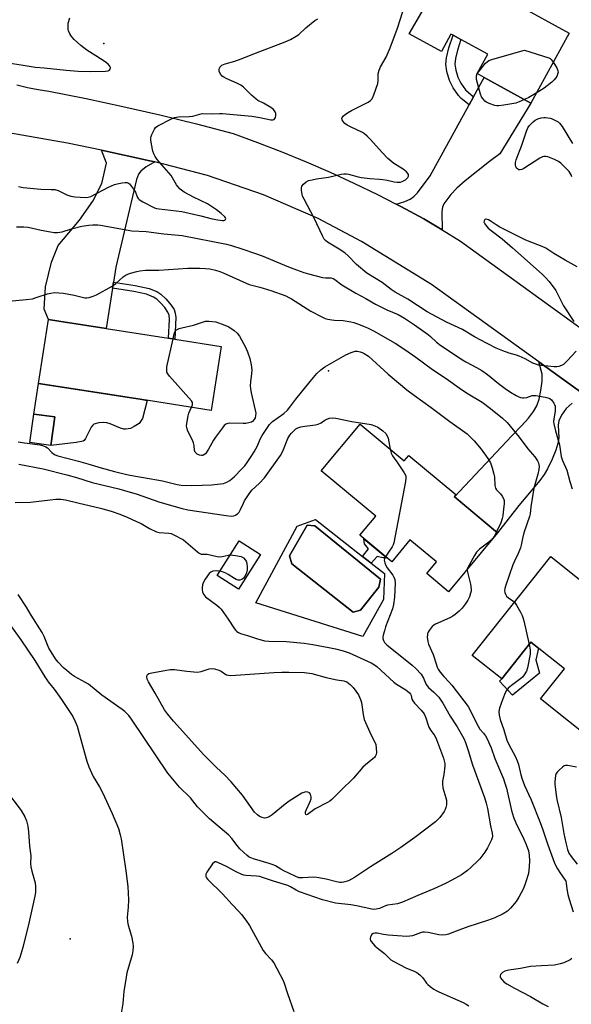
# Model space of a CAD drawing. Units: inches. Extents: x 1273765 to 1279765, y 533451 to 537451.
# Drawn here: x 1274369 to 1274591, y 535794 to 536192 of the extents above; entities that cross this region are included whole.
import ezdxf

# ---------------------------------------------------------------- set-up
doc = ezdxf.new("R2010")
doc.units = ezdxf.units.IN
doc.header["$MEASUREMENT"] = 0
for name, color, linetype in [('BLDG-Footprint', 5, 'Continuous'), ('CULTRL-Pad', 6, 'Continuous'), ('CULTRL-Swimming Pool in Ground', 4, 'Continuous'), ('ELEV-Spot Elevation', 7, 'Continuous'), ('TRANS-Driveway', 251, 'Continuous'), ('TRANS-Non Street Sidewalk', 7, 'Continuous'), ('TRANS-Road', 130, 'Continuous'), ('Undefined', 1, 'Continuous')]:
    doc.layers.add(name, color=color, linetype=linetype)

msp = doc.modelspace()

# ---------------------------------------------------------------- linework, layer by layer
at = {"layer": 'BLDG-Footprint'}
for points, elevation in [([(1274552.35, 536207.05), (1274553.21, 536206.54), (1274554.53, 536208.82), (1274570.97, 536199.26), (1274569.52, 536197.65), (1274590.58, 536186.08), (1274575.12, 536157.95), (1274556.29, 536168.31), (1274553.49, 536169.85), (1274557.75, 536177.6), (1274546.91, 536183.56), (1274543.8, 536185.27), (1274542.86, 536185.79), (1274539.02, 536178.8), (1274526.04, 536185.93), (1274541.87, 536213.14)], 427.94), ([(1274450.09, 536059.73), (1274446.09, 536033.92), (1274418.19, 536038.25), (1274401.75, 536040.79), (1274376.39, 536044.72), (1274380.39, 536070.53), (1274384.63, 536069.87), (1274403.73, 536066.91), (1274428.89, 536063.01), (1274431.35, 536062.63)], 430.2), ([(1274382.94, 536031.28), (1274381.38, 536019.79), (1274372.89, 536020.94), (1274374.44, 536032.43)], 436.94), ([(1274506.23, 536028.33), (1274524.03, 536013.52), (1274525.9, 536015.76), (1274544.85, 535999.98), (1274544.14, 535999.13), (1274561.68, 535984.52), (1274541.87, 535960.73), (1274533.14, 535968.01), (1274537.06, 535972.72), (1274526.35, 535981.63), (1274518.97, 535972.76), (1274506.08, 535983.49), (1274512.49, 535991.18), (1274490.53, 536009.47)], 453.88), ([(1274465.96, 535975.74), (1274457.09, 535961.74), (1274448.45, 535967.22), (1274457.32, 535981.21)], 433.73), ([(1274615.35, 535949.37), (1274631.89, 535936.22), (1274602.28, 535898.96), (1274579.03, 535917.45), (1274588.68, 535929.59), (1274575.17, 535940.33), (1274563.41, 535925.54), (1274551.46, 535935.04), (1274583.17, 535974.94), (1274594.17, 535966.2), (1274606.22, 535956.62), (1274613.04, 535951.2)], 427.98)]:
    msp.add_lwpolyline(points, close=True, dxfattribs=dict(at, elevation=elevation))
at = {"layer": 'CULTRL-Pad'}
for points in [[(1274418.39, 536030.67), (1274416.97, 536028.65), (1274414.95, 536027.34), (1274413.49, 536026.62), (1274411.64, 536026.29), (1274410.78, 536026.34), (1274409.54, 536026.67), (1274405.35, 536028.49), (1274403.98, 536028.9), (1274402.5, 536029), (1274400.67, 536028.89), (1274398.78, 536028.29), (1274398.27, 536027.92), (1274397.6, 536027.08), (1274395.4, 536022.58), (1274394.8, 536021.78), (1274394.35, 536021.45), (1274391.54, 536020.88), (1274381.38, 536019.79), (1274382.94, 536031.28), (1274374.44, 536032.43), (1274376.39, 536044.72), (1274401.74, 536040.79), (1274418.19, 536038.25), (1274420.21, 536037.93)], [(1274578.64, 535927.82), (1274567.78, 535919.04), (1274562.44, 535924.62), (1274563.41, 535925.54), (1274575.17, 535940.33), (1274578.16, 535937.95), (1274577.21, 535933.22)]]:
    msp.add_lwpolyline(points, close=True, dxfattribs=at)
for points in [[(1274488.18, 535989.81, 0), (1274507.23, 535974.93, 0), (1274510.62, 535972.28, 0), (1274515.99, 535968.09, 0), (1274515.71, 535957.55, 0), (1274507.25, 535942.62, 0), (1274464.07, 535956.22, 0), (1274480.85, 535987.16, 0)], [(1274506.42, 535953.34, 0), (1274513.72, 535962.6, 0), (1274514.43, 535965.8, 0), (1274487.89, 535987.36, 0), (1274484.86, 535987.54, 0), (1274477.73, 535975.25, 0), (1274478.62, 535972.04, 0), (1274503.39, 535952.44, 0)]]:
    msp.add_polyline3d(points, close=True, dxfattribs=at)
at = {"layer": 'CULTRL-Swimming Pool in Ground'}
msp.add_lwpolyline([(1274506.42, 535953.34), (1274503.39, 535952.44), (1274478.62, 535972.04), (1274477.73, 535975.25), (1274484.86, 535987.54), (1274487.89, 535987.36), (1274514.43, 535965.8), (1274513.72, 535962.6)], close=True, dxfattribs=at)
at = {"layer": 'ELEV-Spot Elevation'}
for p in [(1274402.8, 536182, 423.12), (1274493.5, 536049.9, 430.47), (1274389.1, 535820.6, 435.29)]:
    msp.add_point(p, dxfattribs=at)
at = {"layer": 'TRANS-Driveway'}
for points in [[(1274539.3, 536106.74), (1274531.92, 536111.25), (1274522.61, 536116.22), (1274520.83, 536117.15), (1274524.32, 536118.27), (1274526.47, 536119.14), (1274527.94, 536120.16), (1274529.36, 536121.66), (1274534.46, 536128.61), (1274550.21, 536157.25), (1274551.97, 536160.45), (1274556.29, 536168.31), (1274575.12, 536157.95), (1274562.66, 536137.46), (1274558.49, 536134.36), (1274548.64, 536126.55), (1274545.27, 536123.52), (1274542.86, 536121.02), (1274540.05, 536117.21), (1274539.53, 536115.88), (1274539.25, 536114.04)], [(1274423.37, 536134.17), (1274419.81, 536132.13), (1274417.7, 536130.51), (1274416.78, 536129.18), (1274415.91, 536127.09), (1274407.55, 536091.7), (1274406.63, 536085.65), (1274406.25, 536083.21), (1274403.73, 536066.91), (1274384.63, 536069.87), (1274380.39, 536070.53), (1274378.71, 536074.78), (1274379.23, 536083.79), (1274381.66, 536093.68), (1274384.26, 536100.44), (1274392.93, 536110.67), (1274398.3, 536118.3), (1274401.95, 536125.41), (1274403.84, 536133.64), (1274401.83, 536138.87), (1274421.27, 536134.66)]]:
    msp.add_lwpolyline(points, close=True, dxfattribs=at)
msp.add_lwpolyline([(1274591.76, 536036.86), (1274589.45, 536034.65), (1274587.51, 536032.04), (1274586.39, 536029.66), (1274586.23, 536028), (1274586.44, 536022.82), (1274586.03, 536020.48), (1274585.19, 536017.83), (1274583.68, 536014.16), (1274581.82, 536010.32), (1274580.47, 536008.02), (1274578.73, 536005.62), (1274570.35, 535995.53), (1274561.68, 535984.52), (1274544.3, 535999), (1274567.43, 536023.64), (1274571.4, 536027.69), (1274574.14, 536030.75), (1274576.18, 536033.42), (1274577.51, 536035.72), (1274578.47, 536038.47), (1274579.23, 536041.88), (1274579.73, 536045.63), (1274579.77, 536048.5), (1274578.38, 536053.49), (1274595.67, 536041.01)], dxfattribs=at)
at = {"layer": 'TRANS-Non Street Sidewalk'}
for points in [[(1274551.97, 536160.45), (1274550.21, 536157.25), (1274547.06, 536159.84), (1274545.93, 536160.97), (1274543.79, 536164.12), (1274542.31, 536167.01), (1274541.25, 536170.65), (1274540.84, 536173.62), (1274541.14, 536176.15), (1274542.03, 536180.2), (1274543.8, 536185.27), (1274546.91, 536183.56), (1274545.52, 536179.28), (1274544.77, 536175.93), (1274544.51, 536173.69), (1274544.86, 536171.2), (1274545.69, 536168.35), (1274546.88, 536166.02), (1274548.72, 536163.31)], [(1274406.25, 536083.21), (1274406.63, 536085.65), (1274415.36, 536084.25), (1274421.02, 536083.04), (1274424.17, 536081.86), (1274425.74, 536080.78), (1274427.76, 536078.88), (1274429.88, 536076.42), (1274431.1, 536074.59), (1274431.6, 536073.13), (1274431.78, 536071.35), (1274431.35, 536062.63), (1274428.89, 536063.01), (1274429.29, 536070.57), (1274429.1, 536072.34), (1274428.65, 536073.58), (1274427.34, 536075.45), (1274425.78, 536077.22), (1274424.1, 536078.79), (1274422.86, 536079.65), (1274419.91, 536080.76), (1274414.8, 536081.83)], [(1274507.74, 535982.1), (1274516.99, 535974.4), (1274515.37, 535974.35), (1274513.1, 535974.9), (1274510.62, 535972.28), (1274507.23, 535974.93), (1274509.62, 535978), (1274508.01, 535980.11)]]:
    msp.add_lwpolyline(points, close=True, dxfattribs=at)
at = {"layer": 'TRANS-Road'}
for points in [[(1274367.63, 536165.23, 0), (1274371.91, 536164.19, 0), (1274376.24, 536163.37, 0), (1274380.6, 536162.78, 0), (1274395.56, 536159.78, 0), (1274410.47, 536156.57, 0), (1274425.33, 536153.14, 0), (1274440.14, 536149.5, 0), (1274454.9, 536145.66, 0), (1274464.83, 536142.05, 0), (1274474.67, 536138.25, 0), (1274484.44, 536134.24, 0), (1274494.12, 536130.04, 0), (1274503.71, 536125.63, 0), (1274513.21, 536121.03, 0), (1274520.83, 536117.15, 0), (1274522.61, 536116.22, 0), (1274531.92, 536111.25, 0), (1274539.3, 536106.74, 0), (1274546.68, 536102.23, 0), (1274603.67, 536061.09, 0)], [(1274595.67, 536041.01, 0), (1274578.38, 536053.49, 0), (1274535.06, 536084.77, 0), (1274506.79, 536102.06, 0), (1274489.22, 536111.34, 0), (1274467.27, 536120.94, 0), (1274444.66, 536128.73, 0), (1274423.37, 536134.17, 0), (1274421.27, 536134.66, 0), (1274401.83, 536138.87, 0), (1274388.09, 536141.81, 0), (1274364.28, 536145.95, 0)]]:
    msp.add_polyline3d(points, dxfattribs=at)
at = {"layer": 'Undefined'}
for points, elevation in [([(1274593.39, 536057.77), (1274589.75, 536053.85), (1274588.28, 536052.42), (1274587.55, 536052.01), (1274586.5, 536051.66), (1274585.68, 536051.52), (1274584.49, 536051.52), (1274579.41, 536051.99), (1274578.24, 536052.22), (1274577.09, 536052.57), (1274575.99, 536053), (1274572.85, 536054.66), (1274570.46, 536055.79), (1274569.37, 536056.17), (1274566.32, 536057.01), (1274563.81, 536057.92), (1274561.1, 536059.07), (1274557.49, 536060.85), (1274552.45, 536063.64), (1274547.56, 536066.56), (1274541.02, 536069.49), (1274533.3, 536073.71), (1274525.43, 536078.8), (1274520.36, 536081.6), (1274518.74, 536082.7), (1274515.08, 536085.55), (1274508.97, 536089.27), (1274504.7, 536092.81), (1274501.36, 536096.26), (1274500.03, 536097.43), (1274497.7, 536098.98), (1274493.09, 536101.78), (1274492.24, 536102.46), (1274491.7, 536103.05), (1274490.97, 536104.29), (1274487.62, 536111.48), (1274483.56, 536119.09), (1274483, 536120.42), (1274482.76, 536121.23), (1274482.54, 536122.59), (1274482.52, 536123.65), (1274482.72, 536124.37), (1274483.36, 536125.21), (1274484.39, 536126.12), (1274485.38, 536126.63), (1274486.8, 536126.99), (1274488.55, 536127.32), (1274493.49, 536127.96), (1274498.56, 536129.2), (1274499.69, 536129.38), (1274500.72, 536129.36), (1274501.54, 536129.23), (1274505.44, 536128.19), (1274506.83, 536127.89), (1274510.18, 536127.47), (1274514.01, 536127.27), (1274515.44, 536127.12), (1274517.13, 536126.83), (1274519.98, 536126.12), (1274521.11, 536125.96), (1274522.47, 536126), (1274523.25, 536126.22), (1274524.47, 536126.97), (1274525.48, 536127.92), (1274525.7, 536128.38), (1274525.71, 536129.1), (1274525.48, 536129.56), (1274524.93, 536130.2), (1274523.61, 536131.29), (1274519.83, 536133.57), (1274517.39, 536135.6), (1274515.25, 536137.8), (1274510.32, 536143.37), (1274509.1, 536144.63), (1274508.04, 536145.47), (1274507.11, 536146.07), (1274502.32, 536148.28), (1274500.99, 536149.01), (1274500.1, 536149.71), (1274499.32, 536150.48), (1274498.91, 536151.1), (1274498.85, 536151.64), (1274499.03, 536152.1), (1274499.54, 536152.75), (1274500.17, 536153.37), (1274501.06, 536154.02), (1274502.77, 536154.99), (1274509.49, 536158.33), (1274510.45, 536158.98), (1274511.01, 536159.64), (1274511.71, 536161.2), (1274513.32, 536165.84), (1274513.5, 536167), (1274513.49, 536169.7), (1274513.88, 536171.26), (1274514.44, 536172.5), (1274516.68, 536176.52), (1274518.37, 536180.19), (1274521.28, 536188.2), (1274523.49, 536194.84)], 426), ([(1274363.26, 536174.26), (1274370.18, 536173.26), (1274375.08, 536172.36), (1274378.62, 536172.17), (1274387.61, 536171.15), (1274392.38, 536170.81), (1274397.45, 536170.67), (1274403.4, 536170.78), (1274404.45, 536170.92), (1274405.09, 536171.23), (1274405.35, 536171.58), (1274405.45, 536172.23), (1274405.17, 536172.87), (1274404.48, 536173.67), (1274403.28, 536174.59), (1274399.46, 536176.95), (1274395.9, 536179.3), (1274393.41, 536181.15), (1274390.83, 536183.57), (1274389.82, 536184.64), (1274389.21, 536185.56), (1274388.53, 536187.06), (1274388.39, 536187.58), (1274388.29, 536188.45), (1274388.41, 536190.21), (1274389.08, 536192.33)], 422), ([(1274368.3, 536124.23), (1274370.24, 536123.89), (1274377.33, 536123.15), (1274381.55, 536123.11), (1274382.95, 536123.02), (1274384.27, 536122.64), (1274387.88, 536120.85), (1274389.41, 536120.31), (1274391.11, 536120.05), (1274395.29, 536119.8), (1274396.46, 536119.91), (1274397.5, 536120.27), (1274404.6, 536124.03), (1274407.03, 536125.08), (1274408.17, 536125.4), (1274410.21, 536125.74), (1274411.36, 536125.86), (1274412.17, 536125.81), (1274412.65, 536125.62), (1274413.07, 536125.28), (1274414.74, 536123.2), (1274415.51, 536121.94), (1274416.2, 536120.12), (1274416.67, 536119.41), (1274417.06, 536119), (1274418.49, 536118.07), (1274423.16, 536115.69), (1274424, 536115.44), (1274425.15, 536115.24), (1274434.3, 536114.15), (1274441.95, 536112.39), (1274446.53, 536111.22), (1274448.76, 536110.75), (1274450.72, 536110.54), (1274451.21, 536110.58), (1274451.62, 536110.72), (1274451.86, 536110.97), (1274451.94, 536111.29), (1274451.81, 536111.67), (1274451.54, 536112.07), (1274450.11, 536113.43), (1274448.18, 536114.91), (1274444.54, 536117.24), (1274439.01, 536119.98), (1274435.14, 536122.02), (1274433.56, 536123.13), (1274432.57, 536124.2), (1274432.08, 536124.93), (1274430.52, 536127.78), (1274429.88, 536128.76), (1274424.25, 536135.15), (1274423.42, 536136.36), (1274422.89, 536137.39), (1274422.58, 536138.49), (1274422.05, 536141.33), (1274421.78, 536143.03), (1274421.74, 536143.87), (1274421.81, 536144.42), (1274422.09, 536145.24), (1274423.15, 536147.34), (1274423.67, 536148.03), (1274424.58, 536148.7), (1274429.74, 536151.42), (1274431.33, 536152.11), (1274432.9, 536152.36), (1274437.21, 536152.56), (1274438.64, 536152.69), (1274441.44, 536153.48), (1274442.42, 536153.66), (1274446.36, 536153.56), (1274449.45, 536153.76), (1274450.7, 536153.75), (1274462.5, 536152.62), (1274465.69, 536152.08), (1274470.12, 536151.17), (1274470.95, 536151.13), (1274471.55, 536151.34), (1274471.82, 536151.65), (1274472, 536152.1), (1274472.13, 536152.87), (1274472.14, 536153.68), (1274471.94, 536154.44), (1274471.31, 536155.31), (1274470.15, 536156.16), (1274467.25, 536157.87), (1274464.97, 536159.01), (1274464.28, 536159.47), (1274462.36, 536161.09), (1274459.1, 536164.29), (1274458.03, 536165.2), (1274456.5, 536165.99), (1274452.19, 536167.82), (1274451.2, 536168.35), (1274450.54, 536168.82), (1274449.85, 536169.61), (1274449.33, 536170.79), (1274449.27, 536171.54), (1274449.4, 536172.03), (1274449.63, 536172.48), (1274449.98, 536172.86), (1274450.42, 536173.17), (1274451.71, 536173.78), (1274455.62, 536174.89), (1274458.13, 536175.72), (1274463.93, 536178.1), (1274475.89, 536182.68), (1274478.06, 536183.64), (1274480.4, 536184.89), (1274481.52, 536185.65), (1274484.26, 536188.24), (1274487.96, 536191.22), (1274489.18, 536191.97)], 424), ([(1274553.51, 536169.83), (1274554.24, 536170.86), (1274556.86, 536173.98), (1274557.46, 536174.59), (1274558.15, 536175.08), (1274559.79, 536175.67), (1274572.62, 536179.31), (1274582.37, 536176.16), (1274582.87, 536175.9), (1274583.3, 536175.56), (1274584.17, 536174.42)], 428), ([(1274584.17, 536174.42), (1274585.56, 536172.11), (1274586.09, 536170.89), (1274586.16, 536170.45), (1274586.09, 536169.94), (1274585.58, 536168.69), (1274584.55, 536167.29), (1274583.56, 536166.31), (1274580.54, 536163.99), (1274577.33, 536161.99)], 428), ([(1274572.6, 536159.34), (1274570.48, 536158.38), (1274569.14, 536157.9), (1274564.26, 536157.02), (1274562.24, 536156.75), (1274561.39, 536156.79), (1274560.54, 536156.99), (1274558.29, 536157.77), (1274557.23, 536158.27), (1274556.57, 536158.76), (1274555.69, 536159.8), (1274555.26, 536160.49), (1274554.84, 536161.56), (1274553.21, 536167.48), (1274553.15, 536168.05), (1274553.19, 536168.91), (1274553.51, 536169.83)], 428), ([(1274577.33, 536161.99), (1274574.34, 536160.2), (1274572.6, 536159.34)], 428), ([(1274591.66, 536128.2), (1274591.41, 536128.93), (1274591.07, 536129.61), (1274590.54, 536130.29), (1274589.52, 536131.35), (1274587.2, 536133.62), (1274586.29, 536134.35), (1274584.72, 536135.13), (1274581.97, 536136.21), (1274581.16, 536136.43), (1274580.37, 536136.42), (1274579.85, 536136.23), (1274578.83, 536135.68), (1274572.26, 536131.48), (1274571.51, 536131.12), (1274570.76, 536130.96), (1274570.29, 536131.01), (1274569.87, 536131.19), (1274569.41, 536131.71), (1274569.09, 536132.39), (1274568.96, 536132.89), (1274568.96, 536133.94), (1274569.26, 536135.06), (1274571.48, 536140.93), (1274573.34, 536146.62), (1274573.88, 536147.94), (1274574.55, 536148.88), (1274576.01, 536150.35), (1274576.93, 536151.07), (1274577.93, 536151.52), (1274579.26, 536151.94), (1274580.33, 536152.16), (1274581.11, 536152.16), (1274582.97, 536151.89), (1274583.8, 536151.62), (1274585.13, 536150.95), (1274586.14, 536150.32), (1274586.73, 536149.83), (1274587.74, 536148.53), (1274591.89, 536141.68)], 428), ([(1274593.87, 536091.78), (1274588.95, 536094.48), (1274584.37, 536097.28), (1274581.16, 536099.34), (1274579.72, 536100.01), (1274574.4, 536102), (1274572.8, 536102.73), (1274562.56, 536107.91), (1274561.1, 536108.8), (1274558.74, 536110.44), (1274558.02, 536110.86), (1274557.16, 536111.1), (1274556.79, 536111.04), (1274556.61, 536110.93), (1274556.26, 536110.37), (1274556.2, 536109.91), (1274556.25, 536109.68), (1274556.78, 536108.75), (1274557.93, 536107.42), (1274559.07, 536106.46), (1274563.52, 536103.16), (1274567.79, 536099.5), (1274579.71, 536088.84), (1274580.93, 536087.62), (1274582.47, 536085.9), (1274585.18, 536082.26), (1274588.34, 536076.12), (1274592.55, 536069.83)], 426), ([(1274367.44, 536107.93), (1274370.39, 536107.98), (1274372.16, 536107.8), (1274377.44, 536106.63), (1274381.22, 536105.91), (1274382.69, 536105.72), (1274384.06, 536105.74), (1274385.97, 536106.01), (1274389.67, 536107.12), (1274393.93, 536108.28), (1274396.65, 536108.72), (1274398.32, 536108.8), (1274400.28, 536108.73), (1274401.42, 536108.59), (1274414.04, 536106.4), (1274419.88, 536106.06), (1274427.04, 536105.19), (1274434.43, 536104.5), (1274452.27, 536101.01), (1274454.28, 536100.5), (1274458.47, 536099.15), (1274463.92, 536097.17), (1274466.73, 536096.25), (1274477.34, 536091.83), (1274480.56, 536090.61), (1274483.52, 536089.6), (1274485.44, 536089.04), (1274491.08, 536087.6), (1274492.21, 536087.42), (1274494.39, 536087.38), (1274495.27, 536087.12), (1274496.02, 536086.67), (1274498.88, 536084.53), (1274504.47, 536081.19), (1274508.58, 536079), (1274512.38, 536076.82), (1274515.18, 536075.36), (1274516.98, 536074.47), (1274521.52, 536072.54), (1274524.07, 536071.09), (1274528.14, 536068.4), (1274533.63, 536064.55), (1274534.69, 536063.7), (1274537.05, 536061.47), (1274538.83, 536060.11), (1274547.52, 536054.29), (1274548.95, 536053.47), (1274553.26, 536051.26), (1274555.36, 536050.01), (1274557.63, 536048.36), (1274562.12, 536044.75), (1274564.83, 536042.72), (1274566.97, 536041.22), (1274569.23, 536039.87), (1274570.01, 536039.47), (1274570.97, 536039.1), (1274571.72, 536038.94), (1274572.25, 536038.92), (1274573.55, 536039.13), (1274575.7, 536039.88), (1274576.42, 536039.95), (1274577.12, 536039.91), (1274580.91, 536039.27), (1274582.05, 536039.01), (1274582.82, 536038.69), (1274583.45, 536038.17), (1274584.46, 536036.83), (1274584.7, 536036.33), (1274584.9, 536035.55), (1274585, 536034.46), (1274584.99, 536033.64), (1274584.39, 536030.45), (1274584.32, 536029.3), (1274584.38, 536028.44), (1274585.06, 536025.61), (1274586.65, 536019.99), (1274587.43, 536015.29), (1274587.93, 536013.72), (1274589.61, 536009.75), (1274590.89, 536005.26), (1274591.86, 536002.29)], 426), ([(1274364.41, 536078.01), (1274371.38, 536078.65), (1274373.95, 536078.98), (1274375.89, 536079.53), (1274380.01, 536080.95), (1274381.42, 536081.25), (1274382.84, 536081.43), (1274384.52, 536081.4), (1274386.48, 536081.2), (1274390.72, 536080.36), (1274395.12, 536079.37), (1274395.88, 536079.32), (1274396.83, 536079.46), (1274398.45, 536079.98), (1274399.77, 536080.53), (1274406.15, 536084.07), (1274407.57, 536085.06), (1274410.57, 536087.83), (1274411.82, 536088.66), (1274413.48, 536089.26), (1274416.07, 536089.98), (1274417.23, 536090.22), (1274419.54, 536090.43), (1274424.93, 536090.46), (1274436.66, 536091.3), (1274441.44, 536091.29), (1274443.79, 536091.19), (1274445.55, 536091), (1274447.86, 536090.55), (1274449.55, 536090), (1274450.91, 536089.45), (1274461.38, 536084.77), (1274462.45, 536084.42), (1274465.77, 536083.57), (1274470.17, 536082.27), (1274476.16, 536080.16), (1274477.5, 536079.52), (1274478.51, 536078.93), (1274486.36, 536073.9), (1274490.49, 536071.74), (1274492.07, 536071.01), (1274493.14, 536070.69), (1274494.79, 536070.41), (1274495.91, 536070.3), (1274499.35, 536070.18), (1274502.5, 536069.62), (1274503.61, 536069.33), (1274506.29, 536068.4), (1274507.89, 536067.8), (1274509.23, 536067.2), (1274511.58, 536065.96), (1274520.32, 536060.98), (1274524.3, 536058.46), (1274528.74, 536055.43), (1274535.45, 536050.4), (1274540.91, 536046.78), (1274547.18, 536042.35), (1274549.79, 536040.6), (1274555.55, 536037.16), (1274558.8, 536034.72), (1274563.69, 536030.74), (1274565.53, 536028.98), (1274570.45, 536023.11), (1274573.96, 536018.35), (1274576.7, 536015.19), (1274577.83, 536013.6), (1274578.17, 536012.79), (1274578.39, 536011.95), (1274578.45, 536011.22), (1274578.38, 536010.06), (1274577.95, 536008.2), (1274576.29, 536002.5), (1274575.72, 535998.37), (1274575.08, 535994.95), (1274574.81, 535992.2), (1274574.59, 535991.07), (1274572.29, 535984.46), (1274571.72, 535982.16), (1274571.27, 535979.53), (1274570.97, 535978.5), (1274570.04, 535976.13), (1274568.48, 535973.02), (1274567.82, 535971.51), (1274564.86, 535963.03), (1274564.58, 535961.97), (1274564.5, 535961.19), (1274564.59, 535960.43), (1274564.9, 535959.68), (1274565.34, 535958.98), (1274566.08, 535958.21), (1274567.92, 535957.11), (1274568.52, 535956.51)], 428), ([(1274430.74, 536062.73), (1274431.2, 536064.79), (1274431.59, 536065.83), (1274432.13, 536066.39), (1274433.11, 536066.9), (1274434.2, 536067.24), (1274439, 536068.28), (1274442.61, 536069.56), (1274443.74, 536069.86), (1274445.13, 536069.9), (1274447.93, 536069.66), (1274451.58, 536068.29), (1274453.22, 536067.57), (1274455.31, 536066.11), (1274456.6, 536065.02), (1274457.47, 536063.85), (1274459.95, 536059.42), (1274460.75, 536057.53), (1274461.73, 536054.79), (1274462.24, 536052.23), (1274462.48, 536050.23), (1274462.38, 536048.83), (1274461.97, 536045.48), (1274461.89, 536043.82), (1274461.91, 536042.72), (1274462.23, 536040.97), (1274463.9, 536034), (1274464.07, 536032.82), (1274464.02, 536031.71), (1274463.85, 536030.91), (1274463.5, 536030.22), (1274462.82, 536029.48), (1274462.37, 536029.2), (1274461.85, 536029), (1274460.13, 536028.66), (1274458.94, 536028.61), (1274453.59, 536028.68), (1274452.75, 536028.6), (1274452, 536028.31), (1274451.38, 536027.76), (1274450.62, 536026.87), (1274447.8, 536023.05), (1274447.01, 536021.82), (1274445.03, 536018.32), (1274443.74, 536016.43), (1274443.15, 536015.91), (1274442.69, 536015.74), (1274442.17, 536015.69), (1274441.36, 536015.81), (1274440.37, 536016.27), (1274439.96, 536016.6), (1274439.65, 536017), (1274439.42, 536017.75), (1274439.23, 536019.73), (1274438.96, 536020.83), (1274438.38, 536022.15), (1274436.68, 536025.54), (1274436.22, 536026.87), (1274436.18, 536027.71), (1274436.25, 536028.57), (1274436.75, 536031.73), (1274437.12, 536032.84), (1274438.13, 536035.16)], 430), ([(1274438.13, 536035.16), (1274438.48, 536036.1), (1274438.57, 536036.62), (1274438.49, 536037.1), (1274438.12, 536037.76), (1274429.23, 536047.65), (1274428.53, 536048.59), (1274428.24, 536049.31), (1274428.12, 536050.29), (1274428.25, 536051.45), (1274430.74, 536062.73)], 430), ([(1274368.11, 536021.24), (1274370.69, 536020.77), (1274377.05, 536019.98), (1274378.42, 536019.66), (1274379.37, 536019.21), (1274380.02, 536018.74), (1274381.73, 536016.93), (1274382.37, 536016.38), (1274383.12, 536015.93), (1274384.17, 536015.53), (1274392.48, 536013.45), (1274396.24, 536012.39), (1274401.74, 536010.69), (1274407.08, 536009.26), (1274412.06, 536008.03), (1274415.5, 536007.31), (1274418.71, 536006.85), (1274426.46, 536005.47), (1274432.38, 536003.99), (1274434, 536003.7), (1274438.27, 536003.55), (1274442.46, 536003.66), (1274446.28, 536003.87), (1274451.01, 536004.44), (1274452.39, 536004.92), (1274453.67, 536005.64), (1274455.45, 536007.19), (1274458.52, 536010.31), (1274459.61, 536011.55), (1274460.57, 536012.83), (1274462.52, 536015.71), (1274463.41, 536017.17), (1274464.72, 536019.65), (1274465.93, 536022.31), (1274466.72, 536023.8), (1274468.78, 536027.06), (1274469.62, 536028.22), (1274470.84, 536029.44), (1274475.38, 536032.63), (1274476.87, 536034.03), (1274477.84, 536035.15), (1274480.24, 536038.37), (1274486.06, 536045.6), (1274488.74, 536048.78), (1274490.42, 536050.27), (1274491.98, 536051.45), (1274500.47, 536056.33), (1274502.56, 536057.22), (1274504.16, 536057.74), (1274505.21, 536057.78), (1274506.25, 536057.6), (1274507.04, 536057.3), (1274507.82, 536056.89), (1274509.54, 536055.76), (1274517.59, 536048.54), (1274525.13, 536042.16), (1274528.16, 536039.9), (1274534.96, 536035.09), (1274542.41, 536029.47), (1274549.49, 536024.38), (1274552.32, 536021.64), (1274555.03, 536018.28), (1274557.8, 536014.44), (1274558.45, 536013.46), (1274558.85, 536012.68), (1274559.53, 536010.74), (1274560.25, 536008.19), (1274560.41, 536007.05), (1274560.61, 536003.63), (1274560.86, 536002.57), (1274561.31, 536001.85), (1274562.88, 536000.19), (1274563.57, 535999.29), (1274564.13, 535998.34), (1274564.38, 535997.58), (1274564.38, 535996.24), (1274564.05, 535994.21), (1274563.8, 535991.33), (1274563.62, 535990.22), (1274563.04, 535988.58), (1274561.31, 535984.83)], 430), ([(1274368.42, 536012.18), (1274378.26, 536010.25), (1274387.86, 536007.87), (1274391.66, 536006.79), (1274398.1, 536004.81), (1274408.77, 536002.2), (1274413.43, 536000.92), (1274415.8, 536000.18), (1274425.3, 535996.82), (1274434.38, 535994.31), (1274436.64, 535993.82), (1274452.17, 535991.46), (1274454.14, 535991.27), (1274455.23, 535991.39), (1274455.97, 535991.66), (1274456.83, 535992.26), (1274457.36, 535992.89), (1274457.93, 535993.84), (1274459.08, 535996.46), (1274459.59, 535997.45), (1274461.63, 536000.58), (1274462.7, 536001.85), (1274465.48, 536004.43), (1274467.6, 536006.74), (1274474.02, 536015.76), (1274475, 536017.41), (1274477.09, 536022.52), (1274477.81, 536023.85), (1274478.45, 536024.68), (1274479.43, 536025.69), (1274480.31, 536026.42), (1274481.02, 536026.83), (1274482.31, 536027.23), (1274483.93, 536027.56), (1274488.21, 536028.07), (1274489.32, 536028.29), (1274490.48, 536028.83), (1274492.03, 536030), (1274492.75, 536030.4), (1274493.82, 536030.7), (1274495.23, 536030.88), (1274496.35, 536030.79), (1274502.86, 536029.48), (1274510.62, 536028.21), (1274512.19, 536027.73), (1274513.43, 536027.19), (1274515.43, 536025.68), (1274516.62, 536024.56), (1274517.19, 536023.7), (1274517.57, 536022.68), (1274518.35, 536018.24)], 432), ([(1274518.35, 536018.24), (1274518.81, 536016.66), (1274519.25, 536015.63), (1274521.05, 536013.17), (1274523.97, 536008.73), (1274524.62, 536007.46), (1274524.73, 536006.63), (1274524.54, 536005.18), (1274519.8, 535980.42), (1274519.54, 535979.61), (1274519.17, 535978.89), (1274517.66, 535976.75), (1274516.47, 535974.83)], 432), ([(1274366.89, 535996.7), (1274373.08, 535996.88), (1274381.09, 535997.85), (1274383.43, 535998.05), (1274385.45, 535998.09), (1274387.34, 535997.84), (1274392.28, 535996.57), (1274401.88, 535994.33), (1274406.16, 535993.03), (1274409.22, 535991.96), (1274412.14, 535990.77), (1274415.96, 535989.09), (1274417.82, 535988.19), (1274421.24, 535986.24), (1274424.01, 535984.84), (1274425.07, 535984.57), (1274429.02, 535984.31), (1274429.88, 535984.16), (1274430.71, 535983.88), (1274434.89, 535981.72), (1274440.63, 535976.77), (1274441.3, 535976.26), (1274442.02, 535975.92), (1274442.44, 535975.86), (1274443.67, 535975.94), (1274444.52, 535975.88), (1274448.51, 535974.97), (1274449.64, 535974.81), (1274450.49, 535974.87), (1274452.9, 535975.52), (1274453.77, 535975.61)], 434), ([(1274561.31, 535984.83), (1274560.32, 535983.04), (1274559.08, 535981.52), (1274558.19, 535980.75), (1274554.45, 535977.85), (1274553.78, 535977.27), (1274553.19, 535976.63), (1274552.4, 535975.39), (1274550.2, 535971.5), (1274549.68, 535970.46), (1274549.48, 535969.87)], 430), ([(1274453.77, 535975.61), (1274455.93, 535975.38), (1274458.17, 535974.91), (1274459.09, 535974.4), (1274460, 535973.49), (1274460.24, 535973.02), (1274460.45, 535972.18), (1274460.61, 535970.69), (1274460.62, 535969.5), (1274460.36, 535968.38), (1274459.62, 535966.82), (1274459.08, 535966.13), (1274458.41, 535965.65), (1274457.66, 535965.4), (1274456.94, 535965.45), (1274456.2, 535965.68), (1274455.47, 535966.03), (1274452.97, 535967.7), (1274451.94, 535968.26), (1274450.59, 535968.77), (1274449.56, 535968.97)], 434), ([(1274516.47, 535974.83), (1274516.06, 535973.96), (1274515.94, 535973.43), (1274515.99, 535972.91), (1274516.14, 535972.38), (1274516.59, 535971.32), (1274517.14, 535970.34), (1274519.43, 535967.36), (1274519.89, 535966.63), (1274520.23, 535965.6), (1274520.31, 535964.13), (1274520.09, 535958.46), (1274519.69, 535955.52), (1274519.22, 535953.83), (1274516.49, 535946.57), (1274515.99, 535944.93), (1274515.57, 535943.25), (1274515.44, 535942.41), (1274515.44, 535941.86), (1274515.61, 535941.07), (1274516.11, 535940.17), (1274517.01, 535939.26), (1274527.16, 535931.11), (1274528.64, 535929.73), (1274530.84, 535927.4), (1274531.82, 535925.8), (1274532.79, 535923.49), (1274533.26, 535922.73), (1274533.85, 535922.11), (1274536.03, 535920.2), (1274537.23, 535919.02), (1274537.98, 535918.17), (1274538.82, 535917), (1274539.6, 535915.77), (1274542.61, 535910.45), (1274545.33, 535906.23), (1274548.04, 535901.43), (1274548.72, 535899.86), (1274549.89, 535896.64), (1274551.59, 535890.86), (1274556.36, 535877.65), (1274557.11, 535875.43), (1274557.69, 535873.27), (1274558.91, 535866.29), (1274559.56, 535863.22), (1274559.67, 535862.12), (1274559.57, 535861.39), (1274559.29, 535860.61), (1274557.61, 535857.31), (1274556.5, 535855.57), (1274554.57, 535852.93), (1274553.8, 535852.09), (1274551.1, 535849.56), (1274549.51, 535848.27), (1274547.09, 535846.53), (1274543.3, 535844.31), (1274540.72, 535842.97), (1274536.02, 535840.76), (1274529.5, 535838.15), (1274523.31, 535835.44), (1274521.31, 535834.81), (1274517.22, 535834.27), (1274516.41, 535833.99), (1274514.05, 535832.84), (1274512.63, 535832.56), (1274511.75, 535832.53), (1274510.88, 535832.63), (1274504.79, 535833.95), (1274502.5, 535834.36), (1274496.21, 535834.98), (1274490.97, 535836.36), (1274481.77, 535839.67), (1274480.46, 535840.29), (1274478.09, 535841.65), (1274477.06, 535842.12), (1274471.22, 535843.94), (1274466.86, 535845.45), (1274465.73, 535845.76), (1274464.44, 535845.96), (1274460.14, 535846.2), (1274459.3, 535846.36), (1274458.49, 535846.62), (1274456.12, 535847.61), (1274453.54, 535849.2), (1274452.25, 535849.87), (1274449.08, 535851.37), (1274448.07, 535851.7), (1274447.61, 535851.69), (1274447.41, 535851.6), (1274446.67, 535850.89), (1274444.34, 535847.51), (1274443.98, 535846.78), (1274443.87, 535846.3), (1274443.94, 535845.87), (1274444.12, 535845.45), (1274444.74, 535844.59), (1274450.61, 535838.76), (1274454.54, 535834.47), (1274457.28, 535831.66), (1274458.26, 535830.5), (1274460.02, 535828.14), (1274461.51, 535825.95), (1274467.02, 535815.99), (1274468.06, 535814.65), (1274470.44, 535812.14), (1274471.32, 535810.99), (1274475.11, 535803.84), (1274475.56, 535802.74), (1274476.95, 535798.52), (1274479.51, 535791.35)], 432), ([(1274449.56, 535968.97), (1274448.08, 535969.09), (1274446.8, 535968.98), (1274445.98, 535968.68), (1274445.23, 535968.01), (1274443.66, 535965.84), (1274442.8, 535964.3), (1274442.6, 535963.48), (1274442.48, 535962.33), (1274442.46, 535961.46), (1274442.56, 535960.63), (1274443, 535959.67), (1274443.86, 535958.61), (1274448.33, 535955.26), (1274449.38, 535954.4), (1274450.15, 535953.62), (1274452.97, 535949.64), (1274455.52, 535945.69), (1274456.07, 535945.01), (1274456.46, 535944.66), (1274457.13, 535944.24), (1274457.93, 535943.92), (1274460.73, 535943.1), (1274464.37, 535941.83), (1274467.67, 535940.94), (1274469.39, 535940.8), (1274476.32, 535940.58), (1274483.69, 535939.92), (1274487.17, 535939.42), (1274493.61, 535938.23), (1274496.33, 535937.64), (1274499.32, 535936.87), (1274501.76, 535936.07), (1274510.73, 535932.04), (1274511.97, 535931.27), (1274512.9, 535930.55), (1274519.86, 535924.17), (1274520.92, 535923.41), (1274524.67, 535921.16), (1274525.35, 535920.65), (1274526.17, 535919.86), (1274526.51, 535919.42), (1274526.83, 535918.8), (1274527.12, 535917.4), (1274527.44, 535916.69), (1274528.16, 535915.79), (1274530.81, 535912.98), (1274532.03, 535911.38), (1274532.7, 535909.85), (1274533.62, 535906.89), (1274533.93, 535906.11), (1274534.76, 535904.71), (1274536.4, 535902.5), (1274537.06, 535901.14), (1274539.86, 535893.55), (1274540.16, 535892.47), (1274540.35, 535891.39), (1274540.37, 535890.54), (1274540.25, 535889.07), (1274539.98, 535887.02), (1274539.49, 535884.26), (1274539.42, 535883.16), (1274539.63, 535881.52), (1274540.85, 535877.48), (1274541.05, 535876.65), (1274541.14, 535875.81), (1274541.05, 535874.69), (1274540.83, 535873.58), (1274540.54, 535872.79), (1274540.11, 535872.02), (1274538.41, 535869.62), (1274536.64, 535867.86), (1274528.28, 535861.48), (1274522.7, 535857.5), (1274519, 535855.02), (1274510.34, 535849.67), (1274503.98, 535845.44), (1274501.55, 535844.05), (1274499.57, 535843.45), (1274498.73, 535843.33), (1274497.98, 535843.34), (1274496.63, 535843.6), (1274492.52, 535844.78), (1274488.77, 535845.45), (1274487.35, 535845.49), (1274483.12, 535845.21), (1274481.51, 535845.31), (1274479.97, 535845.89), (1274475.45, 535848.1), (1274474.16, 535848.79), (1274472.07, 535850.08), (1274471.12, 535850.53), (1274469.43, 535851.08), (1274463.51, 535852.74), (1274462.07, 535853.27), (1274461.41, 535853.64), (1274460.57, 535854.28), (1274457.71, 535856.98), (1274456.61, 535858.25), (1274454.47, 535861.19), (1274453.28, 535862.48), (1274445.42, 535869.03), (1274441.73, 535872.63), (1274440.58, 535873.89), (1274437.75, 535877.48), (1274433.28, 535881.78), (1274428.59, 535887.54), (1274413.9, 535909.25), (1274412.86, 535910.7), (1274412.1, 535911.58), (1274411.26, 535912.39), (1274410.16, 535913.24), (1274401.89, 535918.98), (1274396.56, 535923.36), (1274395.38, 535924.09), (1274390.86, 535926.55), (1274389.65, 535927.36), (1274387.82, 535928.87), (1274386.52, 535930.06), (1274384.35, 535932.34), (1274383.25, 535933.68), (1274381.44, 535936.42), (1274380.53, 535937.95), (1274378.68, 535942.67), (1274377.88, 535944.29), (1274373.37, 535951.29), (1274371.48, 535954.43), (1274368.17, 535959.61)], 434), ([(1274549.48, 535969.87), (1274549.43, 535969.39), (1274549.53, 535968.57), (1274550.82, 535963.8), (1274551.07, 535961.81), (1274551.04, 535960.97), (1274550.84, 535960.11), (1274550.33, 535958.7), (1274549.71, 535957.34), (1274548.65, 535955.66), (1274547.45, 535954.07), (1274546.17, 535952.84), (1274544.59, 535951.52), (1274543.63, 535950.89), (1274542.38, 535950.25), (1274536.66, 535947.66), (1274535.93, 535947.23), (1274535.3, 535946.68), (1274534.08, 535945.08), (1274533.65, 535944.34), (1274533.45, 535943.83), (1274533.35, 535943.28), (1274533.32, 535942.42), (1274533.5, 535940.69), (1274533.86, 535939.6), (1274535.75, 535935.44), (1274536.85, 535931.68), (1274537.37, 535930.3), (1274537.76, 535929.51), (1274538.58, 535928.3), (1274540.01, 535926.44), (1274542.18, 535924.17), (1274543.23, 535922.96), (1274549.8, 535914.4), (1274550.69, 535912.87), (1274552.63, 535908.7), (1274553.84, 535906.44), (1274554.6, 535905.28), (1274556.01, 535903.61), (1274556.78, 535902.53), (1274557.64, 535901.03), (1274558.48, 535899.24), (1274559.12, 535897.69), (1274560.64, 535893.47), (1274564.04, 535885.16), (1274564.65, 535883.51), (1274565.24, 535881.4), (1274567.36, 535872.44), (1274568.16, 535869.72), (1274569.11, 535867.45), (1274572.37, 535860.84), (1274573.27, 535858.65), (1274574.15, 535856.17), (1274574.52, 535854.41), (1274574.62, 535852.08), (1274574.51, 535849.8), (1274574.13, 535847.02), (1274572.92, 535843.17), (1274572.15, 535841), (1274570.27, 535837.39), (1274569.2, 535835.67), (1274566.92, 535833.03), (1274565.68, 535831.83), (1274563.94, 535830.79), (1274560.55, 535829.12), (1274557.66, 535828.06), (1274549.66, 535825.44), (1274545.05, 535823.78), (1274541.87, 535822.49), (1274540.77, 535822.22), (1274539.64, 535822.14), (1274537.97, 535822.28), (1274533.68, 535823.23), (1274532.25, 535823.38), (1274531.41, 535823.29), (1274530.58, 535823.08), (1274527.37, 535821.85), (1274526.25, 535821.67), (1274525.11, 535821.63), (1274517.58, 535822.12), (1274515.63, 535822.38), (1274513.16, 535822.92), (1274512.14, 535822.97), (1274511.46, 535822.82), (1274510.9, 535822.38), (1274510.39, 535821.46), (1274510.24, 535820.96), (1274510.22, 535820.47), (1274510.38, 535819.99), (1274510.67, 535819.54), (1274512.2, 535817.8), (1274513.06, 535817.03), (1274516.03, 535814.74), (1274518.67, 535812.16), (1274519.78, 535811.45), (1274524.61, 535808.91), (1274528.28, 535807.45), (1274529.13, 535807), (1274530.26, 535806.09), (1274531.51, 535804.86), (1274533.02, 535802.77), (1274533.54, 535802.16), (1274534.44, 535801.39), (1274535.91, 535800.35), (1274536.92, 535799.74), (1274537.97, 535799.23), (1274547.75, 535795), (1274549.06, 535794.31), (1274550.05, 535793.66)], 430), ([(1274568.52, 535956.51), (1274569.3, 535955.31), (1274570.91, 535952.49), (1274571.61, 535951.19), (1274571.94, 535950.38), (1274572.32, 535948.94), (1274574.43, 535939.4)], 428), ([(1274364.8, 535947.51), (1274369.27, 535941.36), (1274372.07, 535937.12), (1274374.94, 535932.99), (1274378.87, 535926.34), (1274380.33, 535924.29), (1274382.67, 535921.43), (1274384.06, 535919.54), (1274385.69, 535917.19), (1274390.2, 535910.38), (1274391.24, 535908.33), (1274391.94, 535906.47), (1274394.32, 535898.16), (1274395.88, 535892.29), (1274396.63, 535890.02), (1274398.45, 535886.11), (1274401.01, 535881.92), (1274402.2, 535879.69), (1274406.11, 535871.28), (1274408.71, 535865.13), (1274409.39, 535862.65), (1274409.72, 535860.96), (1274411.69, 535848.04), (1274412.49, 535841.77), (1274412.72, 535836.32), (1274412.57, 535833.36), (1274412.2, 535829.4), (1274412.26, 535827.52), (1274412.53, 535826.18), (1274413.94, 535821.73), (1274414.5, 535818.92), (1274414.63, 535817.51), (1274414.48, 535815.85), (1274414.17, 535814.18), (1274412.1, 535806.94), (1274411.74, 535805.22), (1274410.76, 535799.39), (1274410.38, 535794.56), (1274409.72, 535790.44)], 434), ([(1274574.43, 535939.4), (1274574.83, 535937.24), (1274574.85, 535935.5), (1274573.78, 535930.07), (1274573.35, 535928.68), (1274572.49, 535927.13), (1274571.76, 535926.23), (1274571.09, 535925.67), (1274567.31, 535922.9), (1274566.04, 535921.76), (1274565.33, 535920.89), (1274564.8, 535919.88), (1274563.8, 535917.5), (1274562.49, 535913.75), (1274562.24, 535912.42), (1274562.3, 535910.87), (1274562.73, 535909.22), (1274564.24, 535904.95), (1274565.47, 535900.81), (1274566.18, 535899.27), (1274568.9, 535894.05), (1274569.59, 535892.52), (1274570.1, 535890.97), (1274571.05, 535886.77), (1274571.6, 535885.13), (1274572.64, 535882.45), (1274575.28, 535876.76), (1274578.91, 535867.6), (1274580.02, 535864.58), (1274581.89, 535858.96), (1274584.53, 535851.64), (1274585.08, 535850.38), (1274585.91, 535848.9), (1274587.12, 535846.98), (1274588.78, 535844.73), (1274589.2, 535843.88), (1274589.38, 535843.12), (1274589.63, 535840.81), (1274590.1, 535838.59), (1274590.61, 535836.64), (1274592.16, 535831.56)], 428), ([(1274593.58, 535889.88), (1274590.78, 535890.49), (1274589.92, 535890.6), (1274589.09, 535890.58), (1274588.59, 535890.42), (1274587.92, 535889.98), (1274586.65, 535888.86), (1274585.87, 535888.05), (1274585.41, 535887.38), (1274585.13, 535886.57), (1274584.94, 535885.4), (1274584.8, 535883.91), (1274584.82, 535883.02), (1274585.29, 535878.63), (1274585.56, 535876.89), (1274587.44, 535869.59), (1274588.5, 535863.08), (1274589.3, 535859.36), (1274589.98, 535856.64), (1274590.53, 535855.15), (1274591.35, 535853.82), (1274593.84, 535850.82)], 426), ([(1274363.08, 535880.8), (1274369.34, 535872.45), (1274370.8, 535869.88), (1274371.49, 535868.28), (1274372.01, 535866.08), (1274372.36, 535863.83), (1274372.74, 535858.07), (1274373.23, 535854.18), (1274373.21, 535851), (1274373.32, 535849.63), (1274373.62, 535847.98), (1274375.04, 535843.2), (1274375.21, 535841.82), (1274375.23, 535840.18), (1274375.17, 535839.33), (1274374.9, 535837.88), (1274372.51, 535826.96), (1274370.05, 535817.09), (1274368.83, 535813.15), (1274367.77, 535810.7)], 436), ([(1274591.74, 535812.64), (1274591.01, 535812.2), (1274588.4, 535810.94), (1274586.99, 535810.53), (1274584.68, 535810.04), (1274579.47, 535809.8), (1274575.05, 535809.42), (1274573.61, 535809.22), (1274570.9, 535808.69), (1274566.25, 535808.03), (1274564.62, 535807.57), (1274563.66, 535807.04), (1274562.95, 535806.2), (1274562.75, 535805.73), (1274562.75, 535805.27), (1274562.93, 535804.83), (1274563.39, 535804.17), (1274564.41, 535803.18), (1274565.41, 535802.53), (1274568.52, 535800.76), (1274575.04, 535797.41), (1274580.04, 535794.46), (1274582.1, 535793.38)], 428)]:
    msp.add_lwpolyline(points, dxfattribs=dict(at, elevation=elevation))
at = {"layer": 'Undefined', "elevation": 436}
msp.add_lwpolyline([(1274453.96, 535926.92), (1274471.43, 535928.15), (1274474.67, 535928.3), (1274477.49, 535928.32), (1274483.76, 535928.09), (1274486.66, 535927.72), (1274492.52, 535926.14), (1274496.84, 535925.2), (1274499.69, 535924.73), (1274500.8, 535924.32), (1274502.18, 535923.3), (1274503.35, 535922.06), (1274505.56, 535919.13), (1274506.43, 535917.28), (1274506.79, 535916.06), (1274507.45, 535911.15), (1274507.89, 535909.17), (1274510.67, 535902.86), (1274512.17, 535899.98), (1274512.54, 535899.05), (1274512.74, 535897.61), (1274512.76, 535895.84), (1274512.64, 535894.99), (1274512.31, 535894.25), (1274511.99, 535893.81), (1274511.37, 535893.22), (1274508.4, 535890.89), (1274507.31, 535889.95), (1274503.49, 535885.47), (1274498.5, 535880.6), (1274494.83, 535876.86), (1274493.97, 535876.19), (1274493.05, 535875.6), (1274488.07, 535873.08), (1274484.97, 535870.83), (1274484.6, 535870.69), (1274484.35, 535870.79), (1274484.23, 535871.13), (1274484.23, 535871.84), (1274484.59, 535872.87), (1274486.11, 535876.02), (1274486.4, 535877.11), (1274486.47, 535877.93), (1274486.22, 535878.97), (1274485.8, 535879.57), (1274485.12, 535879.85), (1274484.31, 535879.91), (1274483.49, 535879.75), (1274482.69, 535879.38), (1274477.6, 535876.18), (1274475.96, 535874.95), (1274470.7, 535870.72), (1274469.5, 535869.89), (1274468.45, 535869.48), (1274467.64, 535869.36), (1274466.61, 535869.58), (1274465.62, 535870.02), (1274464.73, 535870.64), (1274463.61, 535871.81), (1274458.73, 535878.59), (1274454.18, 535884.02), (1274451.67, 535886.55), (1274448.07, 535889.86), (1274443.17, 535894.94), (1274430.91, 535908.51), (1274428.42, 535911.44), (1274427.27, 535913.12), (1274423.53, 535919.78), (1274420.76, 535924.4), (1274420.27, 535925.47), (1274420.11, 535926.53), (1274420.18, 535927.01), (1274420.37, 535927.36), (1274420.88, 535927.71), (1274421.39, 535927.89), (1274429.52, 535929.3), (1274430.39, 535929.37), (1274431.26, 535929.32), (1274436.21, 535928.61), (1274440.56, 535928.28), (1274442, 535928.48), (1274445.31, 535929.56), (1274446.39, 535929.76), (1274447.48, 535929.61), (1274449.11, 535929.08), (1274450.15, 535928.61), (1274451.6, 535927.62), (1274452.33, 535927.21), (1274453.09, 535926.98)], close=True, dxfattribs=at)

doc.saveas('drawing.dxf')
